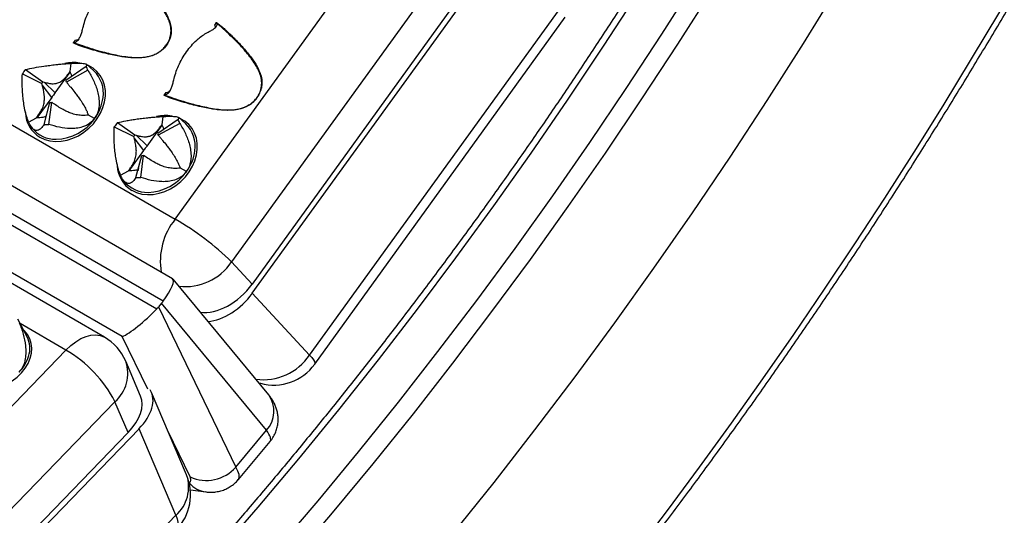
# Model space of a CAD drawing. Units: millimetres. Extents: x 0 to 420, y 0 to 297.
# Drawn here: x 138 to 149, y 53 to 59 of the extents above; entities that cross this region are included whole.
import ezdxf

# ---------------------------------------------------------------- set-up
doc = ezdxf.new("R2010")
doc.units = ezdxf.units.MM

msp = doc.modelspace()

# ---------------------------------------------------------------- linework, layer by layer
at = {"color": 7, "linetype": 'Continuous', "lineweight": 25}
for p, q in [((139.462, 56.866), (142.315, 60.812)), ((142.982, 60.305), (140.129, 56.359)), ((140.374, 55.988), (143.343, 60.095)), ((143.225, 60.044), (140.372, 56.098)), ((135.106, 59.38), (139.462, 56.866)), ((141.054, 55.256), (144.022, 59.363)), ((139.949, 59.195), (139.927, 59.164)), ((139.927, 59.164), (139.934, 59.157)), ((139.949, 59.195), (139.951, 59.195)), ((139.951, 59.195), (140.007, 59.153)), ((141.116, 55.15), (144.084, 59.257)), ((139.43, 56.159), (134.645, 58.922)), ((138.275, 58.986), (138.252, 58.955)), ((138.253, 58.954), (138.252, 58.955)), ((138.319, 58.925), (138.253, 58.954)), ((138.275, 58.986), (138.308, 58.994)), ((134.012, 58.823), (139.243, 55.803)), ((139.319, 55.895), (134.089, 58.914)), ((138.227, 58.711), (138.214, 58.614)), ((138.497, 58.624), (138.41, 58.701)), ((137.651, 58.588), (137.881, 58.474)), ((137.688, 58.638), (137.895, 58.493)), ((138.04, 58.361), (138.219, 58.609)), ((138.407, 58.676), (138.165, 58.507)), ((138.427, 58.629), (138.172, 58.49)), ((137.887, 58.456), (137.881, 58.474)), ((138.001, 58.309), (137.887, 58.456)), ((137.895, 58.493), (137.91, 58.489)), ((137.91, 58.489), (138.039, 58.361)), ((138.172, 58.49), (138.186, 58.472)), ((138.039, 58.361), (138.04, 58.361)), ((139.35, 58.365), (139.327, 58.334)), ((137.827, 58.066), (138.002, 58.308)), ((137.909, 57.986), (137.978, 58.248)), ((137.965, 57.989), (137.999, 58.25)), ((138.017, 58.238), (137.999, 58.25)), ((138.002, 58.308), (138.001, 58.309)), ((139.328, 58.333), (139.327, 58.334)), ((139.394, 58.304), (139.328, 58.333)), ((138.835, 55.475), (134.168, 58.169)), ((137.725, 58.017), (137.818, 58.066)), ((138.507, 58.058), (138.434, 58.098)), ((138.777, 58.01), (138.984, 57.865)), ((139.496, 58.048), (139.254, 57.879)), ((139.516, 58), (139.261, 57.861)), ((139.316, 58.083), (139.303, 57.985)), ((139.586, 57.995), (139.499, 58.073)), ((138.623, 55.469), (134.267, 57.983)), ((137.759, 57.954), (137.766, 57.945)), ((138.74, 57.96), (138.97, 57.846)), ((139.129, 57.732), (139.308, 57.981)), ((138.975, 57.828), (138.97, 57.846)), ((139.09, 57.68), (138.975, 57.828)), ((138.984, 57.865), (138.999, 57.86)), ((138.999, 57.86), (139.128, 57.733)), ((139.261, 57.861), (139.275, 57.844)), ((138.916, 57.437), (139.09, 57.679)), ((139.09, 57.679), (139.09, 57.68)), ((139.128, 57.733), (139.129, 57.732)), ((138.997, 57.358), (139.066, 57.62)), ((139.054, 57.361), (139.088, 57.621)), ((139.106, 57.609), (139.088, 57.621)), ((138.814, 57.388), (138.907, 57.437)), ((139.595, 57.429), (139.523, 57.47)), ((138.848, 57.326), (138.855, 57.317)), ((140.129, 56.359), (140.372, 56.098)), ((140.57, 54.785), (139.436, 56.155)), ((140.374, 55.988), (141.054, 55.256)), ((139.3, 55.87), (139.264, 55.827)), ((139.264, 55.827), (140.18, 53.93)), ((140.545, 54.366), (139.3, 55.87)), ((137.706, 55.474), (137.597, 55.68)), ((134.931, 51.972), (138.167, 55.315)), ((139.052, 54.77), (138.875, 55.184)), ((140.451, 54.928), (140.473, 54.922)), ((139.596, 53.839), (139.181, 54.813)), ((138.747, 54.704), (135.511, 51.361)), ((138.903, 54.339), (138.747, 54.704)), ((135.665, 50.903), (139.033, 54.382)), ((139.469, 53.359), (139.033, 54.382)), ((138.903, 54.339), (135.667, 50.995)), ((140.18, 53.93), (140.545, 54.366)), ((140.21, 53.783), (140.587, 54.234)), ((139.642, 53.659), (139.825, 53.635)), ((139.83, 53.635), (139.825, 53.635)), ((136.101, 49.879), (139.469, 53.359))]:
    msp.add_line(p, q, dxfattribs=at)
at = {"color": 8, "linetype": 'Continuous', "lineweight": 25}
for p, q in [((138.167, 55.315), (137.624, 55.629)), ((139.136, 54.852), (138.835, 55.475)), ((140.451, 54.929), (140.473, 54.922)), ((139.638, 53.813), (139.377, 54.353))]:
    msp.add_line(p, q, dxfattribs=at)
at = {"color": 8, "linetype": 'Continuous', "lineweight": 25, "flags": 128}
for points in [[(140.667, 52.958), (141.154, 53.529), (141.634, 54.109), (142.108, 54.699), (142.575, 55.297), (143.036, 55.904), (143.49, 56.52), (143.936, 57.143), (144.375, 57.774), (144.806, 58.412), (145.229, 59.057), (145.644, 59.709), (146.05, 60.367), (146.448, 61.03), (146.837, 61.699), (147.217, 62.374), (147.588, 63.053), (147.949, 63.736), (148.3, 64.423), (148.642, 65.114), (148.973, 65.809)], [(148.319, 65.606), (147.982, 64.917), (147.636, 64.231), (147.28, 63.55), (146.914, 62.872), (146.54, 62.199), (146.156, 61.531), (145.763, 60.868), (145.362, 60.211), (144.952, 59.56), (144.534, 58.915), (144.107, 58.277), (143.674, 57.646), (143.232, 57.023), (142.783, 56.407), (142.328, 55.799), (141.865, 55.2), (141.396, 54.609), (140.921, 54.027), (140.439, 53.455), (139.952, 52.892)], [(137.859, 57.836), (137.916, 57.81), (137.978, 57.793), (138.044, 57.786), (138.112, 57.789), (138.181, 57.801), (138.25, 57.824), (138.317, 57.855), (138.381, 57.895), (138.44, 57.943), (138.493, 57.997), (138.539, 58.057), (138.577, 58.121), (138.606, 58.187), (138.625, 58.256), (138.635, 58.324), (138.635, 58.39), (138.624, 58.454), (138.603, 58.513), (138.574, 58.567), (138.535, 58.615), (138.488, 58.654), (138.434, 58.685), (138.422, 58.691)], [(138.948, 57.208), (139.005, 57.181), (139.067, 57.164), (139.133, 57.157), (139.201, 57.16), (139.27, 57.173), (139.339, 57.195), (139.406, 57.226), (139.47, 57.266), (139.529, 57.314), (139.582, 57.368), (139.628, 57.428), (139.666, 57.492), (139.695, 57.559), (139.714, 57.627), (139.724, 57.695), (139.723, 57.762), (139.713, 57.825), (139.692, 57.885), (139.662, 57.939), (139.624, 57.986), (139.577, 58.025), (139.523, 58.056), (139.511, 58.062)], [(136.92, 54.891), (136.977, 54.864), (137.04, 54.845), (137.108, 54.835), (137.179, 54.833), (137.252, 54.84), (137.325, 54.856), (137.397, 54.88), (137.466, 54.911), (137.531, 54.95), (137.59, 54.995), (137.641, 55.046), (137.685, 55.1), (137.72, 55.158), (137.745, 55.218), (137.76, 55.278), (137.764, 55.337), (137.757, 55.395), (137.74, 55.449), (137.712, 55.499), (137.675, 55.544), (137.663, 55.555)], [(138.167, 55.315), (138.225, 55.369), (138.285, 55.415), (138.345, 55.451), (138.405, 55.477), (138.464, 55.493), (138.519, 55.497), (138.571, 55.49), (138.617, 55.472), (138.623, 55.469)], [(141.054, 55.256), (141.08, 55.226), (141.1, 55.2), (141.113, 55.179), (141.118, 55.162), (141.116, 55.15), (141.116, 55.15)], [(139.469, 53.359), (139.484, 53.316), (139.494, 53.277), (139.496, 53.243), (139.492, 53.215), (139.481, 53.192), (139.475, 53.186)]]:
    msp.add_lwpolyline(points, dxfattribs=at)
at = {"color": 7, "linetype": 'Continuous', "lineweight": 25, "flags": 128}
for points in [[(149.173, 65.716), (148.84, 65.019), (148.497, 64.325), (148.144, 63.635), (147.782, 62.949), (147.41, 62.267), (147.028, 61.59), (146.638, 60.918), (146.238, 60.252), (145.83, 59.592), (145.414, 58.937), (144.989, 58.29), (144.556, 57.649), (144.115, 57.015), (143.667, 56.389), (143.211, 55.772), (142.749, 55.162), (142.28, 54.561), (141.804, 53.969), (141.322, 53.386), (140.833, 52.813)], [(152.505, 65.633), (152.238, 65.048), (151.964, 64.465), (151.684, 63.883), (151.397, 63.304), (151.105, 62.727), (150.807, 62.152), (150.502, 61.58), (150.192, 61.011), (149.876, 60.444), (149.555, 59.881), (149.228, 59.321), (148.895, 58.764), (148.557, 58.21), (148.214, 57.661), (147.865, 57.115), (147.512, 56.573), (147.153, 56.036), (146.79, 55.502), (146.422, 54.974), (146.049, 54.45), (145.672, 53.93), (145.29, 53.416), (144.904, 52.907)], [(150.348, 65.277), (150.005, 64.557), (149.652, 63.84), (149.288, 63.126), (148.914, 62.417), (148.531, 61.713), (148.137, 61.013), (147.734, 60.319), (147.322, 59.63), (146.901, 58.947), (146.471, 58.271), (146.033, 57.602), (145.586, 56.94), (145.131, 56.285), (144.668, 55.638), (144.198, 54.999), (143.721, 54.369), (143.236, 53.748), (142.744, 53.137)]]:
    msp.add_lwpolyline(points, dxfattribs=at)
at = {"color": 8, "linetype": 'Continuous', "lineweight": 25}
for centre, radius, start, end in [((138.261, 58.248), 0.473, 81.3945, 103.2711), ((138.076, 58.377), 0.536, 323.4939, 352.4222), ((138.04, 58.141), 0.354, 182.1555, 239.3404), ((138.036, 58.384), 0.572, 271.4976, 325.247), ((139.35, 57.62), 0.473, 81.3945, 103.2711), ((139.165, 57.748), 0.536, 323.4939, 352.4222), ((139.129, 57.512), 0.354, 182.1555, 239.3404), ((139.125, 57.755), 0.572, 271.4976, 325.247), ((140.082, 56.366), 0.797, 141.1358, 189.3487), ((139.577, 56.736), 0.669, 263.8559, 325.7405), ((137.285, 55.379), 0.461, 314.8769, 342.5801), ((140.505, 55.627), 0.662, 262.3243, 326.0117), ((138.455, 55.039), 0.445, 311.1372, 19.0558), ((140.296, 54.591), 0.336, 317.896, 35.199), ((139.176, 53.693), 0.445, 311.1372, 19.0558), ((139.869, 53.958), 0.325, 222.5552, 262.3231)]:
    msp.add_arc(centre, radius, start, end, dxfattribs=at)
at = {"color": 7, "linetype": 'Continuous', "lineweight": 25}
for centre, radius, start, end in [((138.137, 58.275), 0.578, 141.062, 147.2162), ((138.115, 58.523), 0.33, 18.6653, 27.6144), ((138.246, 58.359), 0.365, 351.6353, 46.508), ((138.063, 58.357), 0.217, 141.062, 147.2162), ((138.055, 58.45), 0.124, 18.6653, 27.6144), ((138.214, 58.195), 0.241, 136.3834, 151.8948), ((138.214, 58.194), 0.241, 136.367, 151.9112), ((137.979, 58.414), 0.165, 269.3244, 276.708), ((137.914, 58.426), 0.44, 269.3244, 276.708), ((139.226, 57.646), 0.578, 141.062, 147.2162), ((139.204, 57.895), 0.33, 18.6653, 27.6144), ((139.335, 57.73), 0.365, 351.6353, 46.508), ((138.044, 58.168), 0.356, 218.6384, 271.0966), ((139.144, 57.821), 0.124, 18.6653, 27.6144), ((139.152, 57.728), 0.217, 141.062, 147.2162), ((139.303, 57.566), 0.241, 136.3834, 151.8948), ((139.303, 57.566), 0.241, 136.367, 151.9112), ((139.068, 57.785), 0.165, 269.3244, 276.708), ((139.133, 57.539), 0.356, 218.6384, 271.0966), ((139.003, 57.798), 0.44, 269.3244, 276.708), ((137.829, 54.021), 3.28, 45.4605, 60.1317), ((137.433, 55.335), 0.307, 342.1675, 26.9839), ((138.323, 54.949), 0.6, 23.069, 60.0027), ((137.41, 54.015), 1.505, 27.2755, 59.7756), ((140.629, 55.501), 0.6, 254.871, 324.1391), ((139.83, 54.236), 0.465, 245.5385, 318.8073), ((139.044, 53.603), 0.6, 315.9337, 23.069)]:
    msp.add_arc(centre, radius, start, end, dxfattribs=at)
for centre, major_axis, ratio, start_param, end_param in [((139.171, 55.847), (0.262, 0.31), 0.214348, 5.043656, 6.321686), ((140.012, 56.274), (0.413, 0.437), 0.650974, 3.579763, 4.912765), ((139.017, 56.033), (0.338, 0.217), 0.779869, 5.095092, 5.176611), ((140.014, 56.164), (0.413, 0.437), 0.650974, 3.777471, 4.912765), ((139.095, 55.755), (0.306, 0.284), 0.1672, 3.567314, 5.056591), ((138.981, 55.99), (0.338, 0.217), 0.779869, 5.013574, 5.095092), ((138.649, 54.531), (0.519, 0.307), 0.59104, 5.147492, 6.298904), ((138.52, 54.488), (0.519, 0.307), 0.59104, 5.147492, 6.205496)]:
    msp.add_ellipse(centre, major_axis=major_axis, ratio=ratio, start_param=start_param, end_param=end_param, dxfattribs=at)
at = {"color": 8, "linetype": 'Continuous', "lineweight": 25}
for centre, major_axis, ratio, start_param, end_param in [((140.12, 54.611), (0.467, -0.377), 0.214291, 6.279654, 6.915813), ((139.756, 54.175), (0.454, -0.392), 0.256857, 0.004703, 0.640484), ((139.497, 53.895), (0.147, -0.136), 0.298773, 5.993633, 6.934823)]:
    msp.add_ellipse(centre, major_axis=major_axis, ratio=ratio, start_param=start_param, end_param=end_param, dxfattribs=at)
at = {"color": 7, "linetype": 'Continuous', "lineweight": 25}
for points, knots in [([(146.986, 99.628), (147.013, 99.61), (147.133, 99.53), (147.338, 99.38), (147.603, 99.179), (147.861, 98.968), (148.115, 98.75), (148.363, 98.523), (148.605, 98.288), (148.841, 98.044), (149.072, 97.793), (149.296, 97.534), (149.515, 97.267), (149.728, 96.992), (149.935, 96.71), (150.136, 96.42), (150.331, 96.122), (150.519, 95.817), (150.701, 95.505), (150.877, 95.185), (151.047, 94.858), (151.21, 94.524), (151.366, 94.183), (151.517, 93.836), (151.66, 93.481), (151.797, 93.12), (151.928, 92.753), (152.052, 92.378), (152.169, 91.998), (152.279, 91.611), (152.383, 91.219), (152.479, 90.82), (152.569, 90.415), (152.652, 90.005), (152.729, 89.589), (152.798, 89.168), (152.86, 88.741), (152.916, 88.309), (152.964, 87.871), (153.006, 87.429), (153.04, 86.982), (153.068, 86.53), (153.088, 86.074), (153.102, 85.613), (153.108, 85.148), (153.107, 84.679), (153.1, 84.205), (153.085, 83.728), (153.063, 83.247), (153.035, 82.762), (152.999, 82.274), (152.956, 81.783), (152.906, 81.288), (152.85, 80.79), (152.786, 80.29), (152.715, 79.787), (152.637, 79.281), (152.553, 78.773), (152.462, 78.263), (152.363, 77.75), (152.258, 77.236), (152.146, 76.719), (152.028, 76.201), (151.902, 75.682), (151.77, 75.161), (151.632, 74.64), (151.486, 74.117), (151.334, 73.593), (151.176, 73.069), (151.011, 72.544), (150.84, 72.019), (150.662, 71.493), (150.478, 70.968), (150.287, 70.442), (150.091, 69.917), (149.888, 69.392), (149.679, 68.868), (149.465, 68.345), (149.244, 67.822), (149.017, 67.301), (148.785, 66.781), (148.547, 66.262), (148.303, 65.745), (148.053, 65.229), (147.798, 64.715), (147.537, 64.203), (147.271, 63.694), (147, 63.186), (146.724, 62.682), (146.442, 62.179), (146.155, 61.68), (145.864, 61.183), (145.567, 60.69), (145.266, 60.2), (144.96, 59.713), (144.649, 59.229), (144.334, 58.749), (144.015, 58.274), (143.691, 57.802), (143.363, 57.334), (143.031, 56.87), (142.694, 56.411), (142.354, 55.956), (142.01, 55.506), (141.663, 55.06), (141.312, 54.62), (140.957, 54.184), (140.599, 53.754), (140.237, 53.329), (139.873, 52.91), (139.505, 52.496), (139.134, 52.088), (138.761, 51.685), (138.385, 51.289), (138.006, 50.898), (137.625, 50.514), (137.241, 50.136), (136.855, 49.764), (136.467, 49.399), (136.077, 49.041), (135.685, 48.689), (135.291, 48.344), (134.895, 48.006), (134.498, 47.676), (134.1, 47.352), (133.7, 47.035), (133.299, 46.726), (132.897, 46.424), (132.494, 46.13), (132.09, 45.843), (131.686, 45.564), (131.281, 45.293), (130.882, 45.034), (130.593, 44.852), (130.438, 44.756), (130.412, 44.74)], [0, 0, 0, 0, 0.00229, 0.009936, 0.017581, 0.025226, 0.032869, 0.040511, 0.048151, 0.05579, 0.063426, 0.071061, 0.078693, 0.086324, 0.093952, 0.101578, 0.109203, 0.116825, 0.124445, 0.132063, 0.13968, 0.147294, 0.154907, 0.162519, 0.170129, 0.177738, 0.185346, 0.192953, 0.200558, 0.208163, 0.215767, 0.223371, 0.230973, 0.238576, 0.246177, 0.253779, 0.26138, 0.268981, 0.276582, 0.284182, 0.291783, 0.299383, 0.306983, 0.314584, 0.322184, 0.329785, 0.337385, 0.344986, 0.352587, 0.360187, 0.367788, 0.37539, 0.382991, 0.390592, 0.398194, 0.405796, 0.413398, 0.421, 0.428603, 0.436205, 0.443808, 0.451411, 0.459014, 0.466618, 0.474221, 0.481825, 0.489429, 0.497033, 0.504637, 0.512241, 0.519846, 0.527451, 0.535055, 0.54266, 0.550265, 0.55787, 0.565475, 0.573081, 0.580686, 0.588292, 0.595897, 0.603503, 0.611109, 0.618714, 0.62632, 0.633926, 0.641532, 0.649138, 0.656744, 0.66435, 0.671956, 0.679562, 0.687168, 0.694774, 0.70238, 0.709986, 0.717592, 0.725197, 0.732803, 0.740409, 0.748015, 0.75562, 0.763226, 0.770831, 0.778436, 0.786042, 0.793647, 0.801252, 0.808857, 0.816462, 0.824066, 0.831671, 0.839275, 0.846879, 0.854483, 0.862087, 0.869691, 0.877294, 0.884898, 0.892501, 0.900104, 0.907707, 0.915309, 0.922912, 0.930514, 0.938116, 0.945718, 0.953319, 0.960921, 0.968522, 0.976123, 0.983724, 0.991324, 0.998525, 1, 1, 1, 1]), ([(145.319, 88.665), (145.315, 88.522), (145.307, 88.22), (145.286, 87.755), (145.258, 87.271), (145.222, 86.783), (145.18, 86.291), (145.13, 85.797), (145.074, 85.299), (145.01, 84.799), (144.94, 84.296), (144.862, 83.79), (144.778, 83.282), (144.687, 82.772), (144.589, 82.26), (144.484, 81.745), (144.372, 81.229), (144.254, 80.711), (144.129, 80.192), (143.997, 79.671), (143.859, 79.149), (143.714, 78.627), (143.562, 78.103), (143.404, 77.579), (143.239, 77.054), (143.068, 76.529), (142.89, 76.003), (142.707, 75.478), (142.517, 74.952), (142.32, 74.427), (142.118, 73.902), (141.909, 73.378), (141.695, 72.855), (141.474, 72.332), (141.248, 71.811), (141.015, 71.29), (140.777, 70.772), (140.534, 70.254), (140.284, 69.738), (140.029, 69.225), (139.769, 68.713), (139.503, 68.203), (139.232, 67.696), (138.956, 67.191), (138.675, 66.688), (138.388, 66.189), (138.097, 65.692), (137.8, 65.198), (137.499, 64.708), (137.193, 64.221), (136.883, 63.738), (136.568, 63.258), (136.249, 62.782), (135.925, 62.309), (135.597, 61.841), (135.265, 61.377), (134.929, 60.918), (134.589, 60.463), (134.245, 60.013), (133.898, 59.567), (133.547, 59.126), (133.192, 58.691), (132.834, 58.26), (132.473, 57.835), (132.108, 57.416), (131.741, 57.002), (131.37, 56.593), (130.997, 56.19), (130.621, 55.794), (130.242, 55.403), (129.861, 55.019), (129.477, 54.64), (129.091, 54.269), (128.703, 53.903), (128.313, 53.545), (127.921, 53.193), (127.527, 52.847), (127.132, 52.509), (126.735, 52.178), (126.337, 51.854), (125.937, 51.537), (125.536, 51.228), (125.134, 50.926), (124.731, 50.631), (124.327, 50.344), (123.923, 50.065), (123.518, 49.793), (123.112, 49.53), (122.714, 49.279), (122.413, 49.095), (122.248, 48.996), (122.211, 48.974)], [0, 0, 0, 0, 0.010205, 0.021549, 0.032892, 0.044236, 0.055581, 0.066925, 0.07827, 0.089615, 0.10096, 0.112306, 0.123652, 0.134998, 0.146344, 0.157691, 0.169038, 0.180385, 0.191733, 0.203081, 0.214429, 0.225777, 0.237125, 0.248474, 0.259823, 0.271172, 0.282522, 0.293871, 0.305221, 0.316571, 0.327921, 0.339271, 0.350622, 0.361972, 0.373323, 0.384674, 0.396025, 0.407376, 0.418727, 0.430078, 0.441429, 0.452781, 0.464132, 0.475484, 0.486835, 0.498186, 0.509538, 0.520889, 0.532241, 0.543592, 0.554943, 0.566295, 0.577646, 0.588997, 0.600348, 0.611699, 0.62305, 0.634401, 0.645751, 0.657102, 0.668452, 0.679802, 0.691152, 0.702502, 0.713852, 0.725201, 0.73655, 0.747899, 0.759248, 0.770597, 0.781945, 0.793293, 0.804641, 0.815988, 0.827336, 0.838683, 0.850029, 0.861376, 0.872722, 0.884067, 0.895413, 0.906758, 0.918103, 0.929448, 0.940792, 0.952136, 0.96348, 0.974823, 0.986167, 0.996913, 1, 1, 1, 1]), ([(135.972, 43.491), (136.048, 43.553), (136.266, 43.732), (136.627, 44.033), (137.054, 44.397), (137.478, 44.769), (137.901, 45.147), (138.322, 45.532), (138.741, 45.923), (139.157, 46.322), (139.572, 46.726), (139.983, 47.137), (140.393, 47.554), (140.799, 47.977), (141.203, 48.406), (141.604, 48.841), (142.002, 49.282), (142.397, 49.728), (142.789, 50.18), (143.177, 50.638), (143.562, 51.1), (143.944, 51.568), (144.322, 52.041), (144.697, 52.519), (145.067, 53.001), (145.434, 53.489), (145.797, 53.98), (146.156, 54.477), (146.511, 54.977), (146.861, 55.482), (147.207, 55.991), (147.549, 56.503), (147.886, 57.02), (148.219, 57.54), (148.547, 58.063), (148.871, 58.59), (149.189, 59.12), (149.503, 59.653), (149.811, 60.19), (150.115, 60.729), (150.413, 61.27), (150.706, 61.814), (150.994, 62.361), (151.277, 62.91), (151.554, 63.461), (151.825, 64.013), (152.091, 64.568), (152.351, 65.125), (152.605, 65.682), (152.854, 66.242), (153.097, 66.802), (153.334, 67.364), (153.565, 67.927), (153.789, 68.49), (154.008, 69.054), (154.221, 69.619), (154.427, 70.184), (154.627, 70.749), (154.821, 71.314), (155.008, 71.879), (155.164, 72.366), (155.256, 72.664), (155.29, 72.773)], [0, 0, 0, 0, 0.00892, 0.025851, 0.042782, 0.059711, 0.07664, 0.093567, 0.110494, 0.12742, 0.144344, 0.161269, 0.178192, 0.195114, 0.212036, 0.228957, 0.245877, 0.262797, 0.279715, 0.296634, 0.313551, 0.330468, 0.347385, 0.364301, 0.381216, 0.398131, 0.415046, 0.43196, 0.448874, 0.465787, 0.482701, 0.499614, 0.516526, 0.533439, 0.550352, 0.567264, 0.584176, 0.601088, 0.618, 0.634913, 0.651825, 0.668737, 0.68565, 0.702562, 0.719475, 0.736388, 0.753301, 0.770215, 0.787128, 0.804042, 0.820957, 0.837872, 0.854787, 0.871703, 0.888619, 0.905536, 0.922453, 0.939371, 0.95629, 0.973209, 0.990129, 1, 1, 1, 1]), ([(138.261, 58.957), (138.295, 58.945), (138.407, 58.905), (138.579, 58.852), (138.752, 58.811), (138.875, 58.79), (138.958, 58.782), (139.032, 58.78), (139.09, 58.783), (139.146, 58.793), (139.197, 58.808), (139.248, 58.831), (139.293, 58.861), (139.333, 58.897), (139.363, 58.936), (139.386, 58.976), (139.401, 59.016), (139.41, 59.057), (139.413, 59.09), (139.411, 59.139), (139.399, 59.192), (139.374, 59.253), (139.342, 59.312), (139.299, 59.376), (139.228, 59.468), (139.115, 59.592), (138.99, 59.712), (138.904, 59.787), (138.878, 59.81)], [0, 0, 0, 0, 0.048609, 0.16209, 0.244129, 0.285379, 0.326769, 0.353235, 0.379878, 0.401112, 0.42268, 0.44391, 0.465885, 0.485136, 0.505135, 0.521932, 0.539217, 0.55621, 0.573604, 0.582222, 0.620122, 0.646564, 0.673231, 0.714104, 0.755155, 0.83791, 0.951391, 1, 1, 1, 1]), ([(138.933, 59.773), (138.947, 59.76), (138.976, 59.734), (139.018, 59.696), (139.058, 59.658), (139.095, 59.62), (139.131, 59.584), (139.165, 59.548), (139.22, 59.488), (139.287, 59.406), (139.357, 59.303), (139.386, 59.232), (139.399, 59.201)], [0, 0, 0, 0, 0.07932, 0.15601, 0.230079, 0.301539, 0.370404, 0.436688, 0.500409, 0.699321, 0.865222, 1, 1, 1, 1]), ([(138.374, 59.152), (138.382, 59.18), (138.398, 59.238), (138.435, 59.325), (138.481, 59.41), (138.534, 59.489), (138.594, 59.56), (138.654, 59.618), (138.713, 59.665), (138.75, 59.686), (138.768, 59.697)], [0, 0, 0, 0, 0.12932, 0.262406, 0.391727, 0.524822, 0.653027, 0.7849, 0.891408, 1, 1, 1, 1]), ([(139.399, 59.201), (139.405, 59.178), (139.416, 59.135), (139.416, 59.064), (139.399, 58.993), (139.361, 58.924), (139.316, 58.875), (139.273, 58.843), (139.229, 58.817), (139.169, 58.793), (139.12, 58.785), (139.095, 58.781)], [0, 0, 0, 0, 0.131568, 0.250233, 0.375382, 0.500306, 0.624488, 0.686739, 0.750501, 0.868731, 1, 1, 1, 1]), ([(139.336, 58.336), (139.369, 58.324), (139.482, 58.285), (139.654, 58.232), (139.826, 58.191), (139.949, 58.17), (140.033, 58.161), (140.106, 58.159), (140.165, 58.163), (140.221, 58.172), (140.272, 58.187), (140.323, 58.21), (140.368, 58.24), (140.408, 58.277), (140.438, 58.315), (140.461, 58.356), (140.476, 58.396), (140.485, 58.436), (140.487, 58.47), (140.486, 58.519), (140.474, 58.572), (140.448, 58.633), (140.417, 58.692), (140.374, 58.756), (140.303, 58.848), (140.19, 58.972), (140.065, 59.091), (139.978, 59.167), (139.952, 59.189)], [0, 0, 0, 0, 0.048609, 0.16209, 0.244129, 0.285379, 0.326769, 0.353235, 0.379878, 0.401112, 0.42268, 0.44391, 0.465885, 0.485136, 0.505135, 0.521932, 0.539217, 0.55621, 0.573604, 0.582222, 0.620122, 0.646564, 0.673231, 0.714104, 0.755155, 0.83791, 0.951391, 1, 1, 1, 1]), ([(139.843, 59.077), (139.857, 59.084), (139.885, 59.099), (139.917, 59.118), (139.94, 59.136), (139.954, 59.151), (139.96, 59.168), (139.957, 59.181), (139.953, 59.188), (139.952, 59.189)], [0, 0, 0, 0, 0.186144, 0.376084, 0.523074, 0.673734, 0.82096, 0.973829, 1, 1, 1, 1]), ([(139.937, 59.134), (139.938, 59.138), (139.941, 59.146), (139.934, 59.154), (139.93, 59.159)], [0, 0, 0, 0, 0.366614, 1, 1, 1, 1]), ([(139.951, 59.195), (139.951, 59.195), (139.951, 59.192), (139.952, 59.19), (139.952, 59.189)], [0, 0, 0, 0, 0.18944, 1, 1, 1, 1]), ([(140.007, 59.153), (140.022, 59.14), (140.051, 59.114), (140.093, 59.075), (140.132, 59.037), (140.17, 59), (140.206, 58.963), (140.24, 58.928), (140.294, 58.867), (140.361, 58.785), (140.432, 58.683), (140.461, 58.612), (140.473, 58.58)], [0, 0, 0, 0, 0.07932, 0.15601, 0.230079, 0.301539, 0.370404, 0.436688, 0.500409, 0.699321, 0.865222, 1, 1, 1, 1]), ([(138.261, 58.957), (138.274, 58.961), (138.301, 58.971), (138.327, 59.009), (138.347, 59.055), (138.361, 59.101), (138.37, 59.135), (138.374, 59.152)], [0, 0, 0, 0, 0.2139558, 0.4709374, 0.6483311, 0.8259951, 1, 1, 1, 1]), ([(139.449, 58.531), (139.457, 58.56), (139.473, 58.618), (139.51, 58.705), (139.555, 58.79), (139.609, 58.868), (139.668, 58.94), (139.728, 58.998), (139.787, 59.044), (139.824, 59.066), (139.843, 59.077)], [0, 0, 0, 0, 0.12932, 0.262406, 0.391727, 0.524822, 0.653027, 0.7849, 0.891408, 1, 1, 1, 1]), ([(138.319, 58.925), (138.308, 58.929), (138.286, 58.938), (138.264, 58.948), (138.253, 58.954), (138.252, 58.955)], [0, 0, 0, 0, 0.4821506, 0.9603615, 1, 1, 1, 1]), ([(138.261, 58.957), (138.259, 58.956), (138.257, 58.955), (138.254, 58.954), (138.253, 58.954)], [0, 0, 0, 0, 0.845858, 1, 1, 1, 1]), ([(139.095, 58.781), (139.077, 58.779), (139.039, 58.775), (138.981, 58.775), (138.916, 58.779), (138.847, 58.788), (138.772, 58.8), (138.66, 58.823), (138.507, 58.863), (138.385, 58.903), (138.319, 58.925)], [0, 0, 0, 0, 0.063694, 0.134818, 0.213738, 0.300719, 0.395961, 0.499613, 0.733791, 1, 1, 1, 1]), ([(137.688, 58.638), (137.721, 58.646), (137.787, 58.661), (137.886, 58.677), (137.974, 58.688), (138.038, 58.696), (138.096, 58.702), (138.143, 58.706), (138.187, 58.709), (138.214, 58.71), (138.227, 58.711)], [0, 0, 0, 0, 0.2265462, 0.4580361, 0.5792677, 0.7029372, 0.7817922, 0.8624205, 0.9302114, 1, 1, 1, 1]), ([(138.227, 58.711), (138.239, 58.712), (138.263, 58.713), (138.297, 58.714), (138.328, 58.714), (138.36, 58.713), (138.386, 58.71), (138.409, 58.704), (138.419, 58.694), (138.411, 58.682), (138.407, 58.676)], [0, 0, 0, 0, 0.064251, 0.130298, 0.212298, 0.296628, 0.423792, 0.55431, 0.774469, 1, 1, 1, 1]), ([(137.725, 58.017), (137.717, 58.039), (137.697, 58.089), (137.677, 58.177), (137.663, 58.263), (137.653, 58.359), (137.647, 58.47), (137.65, 58.549), (137.651, 58.588)], [0, 0, 0, 0, 0.129984, 0.295928, 0.424749, 0.553858, 0.776714, 1, 1, 1, 1]), ([(137.91, 58.489), (137.918, 58.486), (137.93, 58.483), (137.96, 58.476), (137.992, 58.47), (138.033, 58.471), (138.072, 58.478), (138.117, 58.5), (138.157, 58.538), (138.189, 58.578), (138.206, 58.602), (138.214, 58.614)], [0, 0, 0, 0, 0.093548, 0.140445, 0.328199, 0.44118, 0.55603, 0.690314, 0.825171, 0.911914, 1, 1, 1, 1]), ([(138.214, 58.614), (138.219, 58.602), (138.228, 58.583), (138.234, 58.565), (138.237, 58.558)], [0, 0, 0, 0, 0.579045, 1, 1, 1, 1]), ([(138.427, 58.629), (138.451, 58.59), (138.497, 58.512), (138.538, 58.401), (138.558, 58.307), (138.562, 58.24), (138.557, 58.182), (138.546, 58.136), (138.53, 58.093), (138.514, 58.07), (138.507, 58.058)], [0, 0, 0, 0, 0.226546, 0.458036, 0.579268, 0.702937, 0.781792, 0.862421, 0.930211, 1, 1, 1, 1]), ([(140.473, 58.58), (140.481, 58.553), (140.495, 58.502), (140.487, 58.445), (140.484, 58.418)], [0, 0, 0, 0, 0.528098, 1, 1, 1, 1]), ([(137.818, 58.066), (137.835, 58.089), (137.865, 58.13), (137.898, 58.197), (137.911, 58.253), (137.913, 58.301), (137.909, 58.371), (137.896, 58.42), (137.887, 58.456)], [0, 0, 0, 0, 0.175496, 0.307013, 0.438809, 0.54996, 0.66147, 1, 1, 1, 1]), ([(138.186, 58.472), (138.195, 58.463), (138.207, 58.448), (138.236, 58.413), (138.267, 58.375), (138.306, 58.325), (138.339, 58.278), (138.374, 58.223), (138.402, 58.172), (138.421, 58.131), (138.43, 58.109), (138.434, 58.098)], [0, 0, 0, 0, 0.093548, 0.140445, 0.328199, 0.44118, 0.55603, 0.690314, 0.825171, 0.911914, 1, 1, 1, 1]), ([(139.336, 58.336), (139.348, 58.341), (139.376, 58.35), (139.402, 58.388), (139.422, 58.434), (139.436, 58.481), (139.445, 58.514), (139.449, 58.531)], [0, 0, 0, 0, 0.213952, 0.470929, 0.645967, 0.825998, 1, 1, 1, 1]), ([(139.35, 58.365), (139.361, 58.366), (139.378, 58.368), (139.391, 58.381), (139.396, 58.385)], [0, 0, 0, 0, 0.680237, 1, 1, 1, 1]), ([(140.34, 58.219), (140.358, 58.231), (140.393, 58.256), (140.435, 58.305), (140.468, 58.359), (140.478, 58.398), (140.484, 58.418)], [0, 0, 0, 0, 0.25205, 0.499342, 0.74753, 1, 1, 1, 1]), ([(138.434, 58.098), (138.421, 58.097), (138.395, 58.095), (138.347, 58.095), (138.288, 58.102), (138.228, 58.119), (138.177, 58.141), (138.126, 58.167), (138.073, 58.2), (138.036, 58.225), (138.017, 58.238)], [0, 0, 0, 0, 0.087358, 0.1757, 0.307154, 0.438886, 0.548857, 0.661428, 0.830199, 1, 1, 1, 1]), ([(139.394, 58.304), (139.383, 58.309), (139.361, 58.318), (139.339, 58.328), (139.328, 58.334), (139.327, 58.334)], [0, 0, 0, 0, 0.4821506, 0.9603615, 1, 1, 1, 1]), ([(139.336, 58.336), (139.334, 58.336), (139.331, 58.335), (139.328, 58.333), (139.328, 58.333)], [0, 0, 0, 0, 0.845858, 1, 1, 1, 1]), ([(140.17, 58.16), (140.152, 58.158), (140.114, 58.155), (140.055, 58.155), (139.991, 58.159), (139.922, 58.167), (139.847, 58.18), (139.735, 58.203), (139.582, 58.243), (139.459, 58.283), (139.394, 58.304)], [0, 0, 0, 0, 0.063694, 0.134818, 0.213738, 0.300719, 0.395961, 0.499613, 0.733791, 1, 1, 1, 1]), ([(140.34, 58.219), (140.314, 58.205), (140.259, 58.175), (140.201, 58.165), (140.17, 58.16)], [0, 0, 0, 0, 0.471888, 1, 1, 1, 1]), ([(137.909, 57.986), (137.897, 57.97), (137.879, 57.946), (137.853, 57.926), (137.833, 57.917), (137.811, 57.916), (137.79, 57.924), (137.77, 57.94), (137.755, 57.96), (137.739, 57.986), (137.73, 58.006), (137.725, 58.017)], [0, 0, 0, 0, 0.226495, 0.341897, 0.458159, 0.579363, 0.703005, 0.781842, 0.862452, 0.930227, 1, 1, 1, 1]), ([(137.936, 58.084), (137.923, 58.079), (137.9, 58.071), (137.858, 58.067), (137.831, 58.066), (137.818, 58.066)], [0, 0, 0, 0, 0.392426, 0.69388, 1, 1, 1, 1]), ([(138.507, 58.058), (138.489, 58.038), (138.449, 57.992), (138.37, 57.957), (138.29, 57.94), (138.198, 57.937), (138.088, 57.95), (138.006, 57.976), (137.965, 57.989)], [0, 0, 0, 0, 0.129984, 0.295928, 0.424749, 0.553858, 0.776714, 1, 1, 1, 1]), ([(138.777, 58.01), (138.81, 58.017), (138.859, 58.028), (138.934, 58.041), (138.996, 58.051), (139.063, 58.06), (139.127, 58.067), (139.185, 58.073), (139.232, 58.077), (139.276, 58.08), (139.303, 58.082), (139.316, 58.083)], [0, 0, 0, 0, 0.226495, 0.341897, 0.458159, 0.579363, 0.703005, 0.781842, 0.862452, 0.930227, 1, 1, 1, 1]), ([(139.316, 58.083), (139.328, 58.083), (139.352, 58.084), (139.385, 58.085), (139.417, 58.085), (139.449, 58.084), (139.475, 58.081), (139.498, 58.075), (139.508, 58.065), (139.5, 58.054), (139.496, 58.048)], [0, 0, 0, 0, 0.064251, 0.130298, 0.212298, 0.296628, 0.423792, 0.55431, 0.774469, 1, 1, 1, 1]), ([(139.516, 58), (139.539, 57.962), (139.586, 57.883), (139.627, 57.773), (139.646, 57.678), (139.651, 57.612), (139.646, 57.553), (139.635, 57.507), (139.619, 57.465), (139.603, 57.441), (139.595, 57.429)], [0, 0, 0, 0, 0.226546, 0.458036, 0.579268, 0.702937, 0.781792, 0.862421, 0.930211, 1, 1, 1, 1]), ([(138.814, 57.388), (138.806, 57.41), (138.786, 57.46), (138.766, 57.548), (138.752, 57.634), (138.742, 57.73), (138.736, 57.841), (138.739, 57.92), (138.74, 57.96)], [0, 0, 0, 0, 0.129984, 0.295928, 0.424749, 0.553858, 0.776714, 1, 1, 1, 1]), ([(138.999, 57.86), (139.007, 57.858), (139.019, 57.854), (139.049, 57.847), (139.081, 57.842), (139.122, 57.842), (139.161, 57.849), (139.206, 57.871), (139.246, 57.91), (139.278, 57.949), (139.295, 57.973), (139.303, 57.985)], [0, 0, 0, 0, 0.093548, 0.140445, 0.328199, 0.44118, 0.55603, 0.690314, 0.825171, 0.911914, 1, 1, 1, 1]), ([(139.303, 57.985), (139.308, 57.974), (139.317, 57.954), (139.323, 57.937), (139.326, 57.929)], [0, 0, 0, 0, 0.579045, 1, 1, 1, 1]), ([(138.907, 57.437), (138.915, 57.449), (138.933, 57.472), (138.961, 57.515), (138.987, 57.569), (139, 57.625), (139.002, 57.673), (138.999, 57.721), (138.99, 57.773), (138.98, 57.81), (138.975, 57.828)], [0, 0, 0, 0, 0.087358, 0.1757, 0.307154, 0.438886, 0.548857, 0.661428, 0.830199, 1, 1, 1, 1]), ([(139.275, 57.844), (139.284, 57.834), (139.296, 57.819), (139.325, 57.784), (139.356, 57.746), (139.395, 57.696), (139.428, 57.65), (139.463, 57.595), (139.491, 57.543), (139.51, 57.502), (139.519, 57.48), (139.523, 57.47)], [0, 0, 0, 0, 0.093548, 0.140445, 0.328199, 0.44118, 0.55603, 0.690314, 0.825171, 0.911914, 1, 1, 1, 1]), ([(139.523, 57.47), (139.51, 57.469), (139.484, 57.467), (139.436, 57.467), (139.377, 57.473), (139.317, 57.491), (139.266, 57.512), (139.215, 57.539), (139.162, 57.571), (139.124, 57.596), (139.106, 57.609)], [0, 0, 0, 0, 0.087358, 0.1757, 0.307154, 0.438886, 0.548857, 0.661428, 0.830199, 1, 1, 1, 1]), ([(139.025, 57.455), (139.012, 57.45), (138.989, 57.443), (138.947, 57.439), (138.92, 57.438), (138.907, 57.437)], [0, 0, 0, 0, 0.392426, 0.69388, 1, 1, 1, 1]), ([(139.028, 57.473), (139.024, 57.46), (139.019, 57.444), (139.025, 57.447), (139.026, 57.448)], [0, 0, 0, 0, 0.851534, 1, 1, 1, 1]), ([(139.595, 57.429), (139.578, 57.409), (139.538, 57.364), (139.459, 57.328), (139.379, 57.312), (139.287, 57.308), (139.177, 57.322), (139.095, 57.348), (139.054, 57.361)], [0, 0, 0, 0, 0.129984, 0.295928, 0.424749, 0.553858, 0.776714, 1, 1, 1, 1]), ([(138.997, 57.358), (138.986, 57.342), (138.968, 57.317), (138.942, 57.298), (138.922, 57.288), (138.9, 57.287), (138.879, 57.295), (138.859, 57.312), (138.843, 57.332), (138.828, 57.357), (138.819, 57.377), (138.814, 57.388)], [0, 0, 0, 0, 0.226495, 0.341897, 0.458159, 0.579363, 0.703005, 0.781842, 0.862452, 0.930227, 1, 1, 1, 1]), ([(137.614, 55.637), (137.631, 55.593), (137.665, 55.506), (137.687, 55.388), (137.693, 55.29), (137.686, 55.206), (137.664, 55.121), (137.627, 55.074), (137.61, 55.052)], [0, 0, 0, 0, 0.2295005, 0.458503, 0.5811919, 0.7036395, 0.8628025, 1, 1, 1, 1]), ([(140.586, 54.235), (140.595, 54.245), (140.617, 54.271), (140.643, 54.319), (140.665, 54.375), (140.678, 54.431), (140.683, 54.487), (140.68, 54.54), (140.671, 54.591), (140.657, 54.638), (140.638, 54.682), (140.616, 54.723), (140.593, 54.757), (140.577, 54.776), (140.57, 54.785)], [0, 0, 0, 0, 0.064407, 0.166705, 0.264561, 0.358579, 0.449148, 0.536541, 0.621, 0.702758, 0.782292, 0.860925, 0.941706, 1, 1, 1, 1]), ([(139.825, 53.635), (139.845, 53.634), (139.884, 53.63), (139.945, 53.635), (140.004, 53.647), (140.061, 53.668), (140.115, 53.697), (140.165, 53.735), (140.197, 53.764), (140.21, 53.783), (140.211, 53.783)], [0, 0, 0, 0, 0.14077, 0.280555, 0.420541, 0.560899, 0.701609, 0.842602, 0.995873, 1, 1, 1, 1])]:
    msp.add_open_spline(points, degree=3, knots=knots, dxfattribs=at)

doc.saveas('drawing.dxf')
